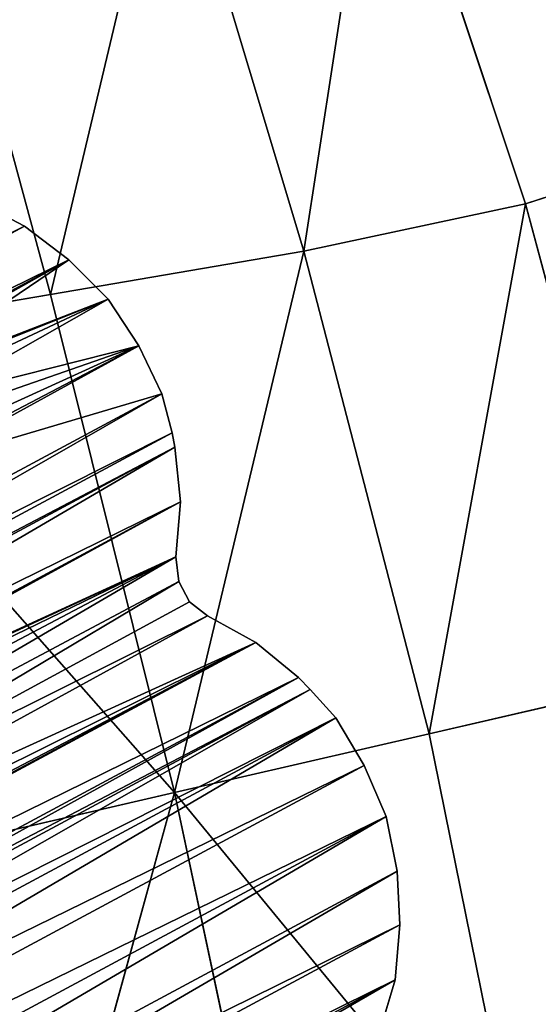
# Model space of a CAD drawing. Extents: x 0 to 1897, y 0 to 2730.
# Drawn here: x 1043 to 1090, y 1516 to 1606 of the extents above; entities that cross this region are included whole.
import ezdxf

# ---------------------------------------------------------------- set-up
doc = ezdxf.new("R2010")
doc.units = 0
doc.header["$LTSCALE"] = 25.4
doc.layers.get('0').update_dxf_attribs({"color": 13, "linetype": 'CONTINUOUS'})
doc.layers.add('VRSTVA_1', color=7, linetype='CONTINUOUS')

# ---------------------------------------------------------------- blocks, each defined once
blk = doc.blocks.new('SKUPINA_106')
at = {"layer": 'VRSTVA_1', "color": 7}
for p, q in [((46.001, 133.958), (51.113, 134.384)), ((46.001, 133.958), (51.113, 134.384)), ((46.001, 133.958, 23), (51.113, 134.384, 23)), ((46.001, 133.958, 23), (51.113, 134.384, 23)), ((51.113, 134.384), (56.011, 134.171)), ((51.113, 134.384), (56.011, 134.171)), ((51.113, 134.384, 23), (56.011, 134.171, 23)), ((51.113, 134.384, 23), (56.011, 134.171, 23)), ((89.873, 134.171), (94.985, 134.384)), ((89.873, 134.171), (94.985, 134.384)), ((89.873, 134.171, 23), (94.985, 134.384, 23)), ((89.873, 134.171, 23), (94.985, 134.384, 23)), ((94.985, 134.384), (100.096, 133.958)), ((94.985, 134.384), (100.096, 133.958)), ((94.985, 134.384, 23), (100.096, 133.958, 23)), ((94.985, 134.384, 23), (100.096, 133.958, 23)), ((41.103, 132.467), (46.001, 133.958)), ((41.103, 132.467), (46.001, 133.958)), ((41.103, 132.467, 23), (46.001, 133.958, 23)), ((41.103, 132.467, 23), (46.001, 133.958, 23)), ((56.011, 134.171), (59.632, 133.319)), ((56.011, 134.171), (59.632, 133.319)), ((56.011, 134.171, 23), (59.632, 133.319, 23)), ((56.011, 134.171, 23), (59.632, 133.319, 23)), ((59.632, 133.319), (60.909, 132.893)), ((59.632, 133.319), (60.909, 132.893)), ((59.632, 133.319, 23), (60.909, 132.893, 23)), ((59.632, 133.319, 23), (60.909, 132.893, 23)), ((84.975, 132.893), (86.466, 133.319)), ((84.975, 132.893), (86.466, 133.319)), ((84.975, 132.893, 23), (86.466, 133.319, 23)), ((84.975, 132.893, 23), (86.466, 133.319, 23)), ((86.466, 133.319), (89.873, 134.171)), ((86.466, 133.319), (89.873, 134.171)), ((86.466, 133.319, 23), (89.873, 134.171, 23)), ((86.466, 133.319, 23), (89.873, 134.171, 23)), ((100.096, 133.958), (104.994, 132.467)), ((100.096, 133.958), (104.994, 132.467)), ((100.096, 133.958, 23), (104.994, 132.467, 23)), ((100.096, 133.958, 23), (104.994, 132.467, 23)), ((36.418, 130.338), (41.103, 132.467)), ((36.418, 130.338), (41.103, 132.467)), ((36.418, 130.338, 23), (41.103, 132.467, 23)), ((36.418, 130.338, 23), (41.103, 132.467, 23)), ((60.909, 132.893), (65.595, 130.976)), ((60.909, 132.893), (65.595, 130.976)), ((60.909, 132.893, 23), (65.595, 130.976, 23)), ((60.909, 132.893, 23), (65.595, 130.976, 23)), ((80.29, 130.976), (84.975, 132.893)), ((80.29, 130.976), (84.975, 132.893)), ((80.29, 130.976, 23), (84.975, 132.893, 23)), ((80.29, 130.976, 23), (84.975, 132.893, 23)), ((104.994, 132.467), (109.466, 130.338)), ((104.994, 132.467), (109.466, 130.338)), ((104.994, 132.467, 23), (109.466, 130.338, 23)), ((104.994, 132.467, 23), (109.466, 130.338, 23)), ((65.595, 130.976), (69.854, 128.208)), ((65.595, 130.976), (69.854, 128.208)), ((65.595, 130.976, 23), (69.854, 128.208, 23)), ((65.595, 130.976, 23), (69.854, 128.208, 23)), ((76.03, 128.208), (80.29, 130.976)), ((76.03, 128.208), (80.29, 130.976)), ((76.03, 128.208, 23), (80.29, 130.976, 23)), ((76.03, 128.208, 23), (80.29, 130.976, 23)), ((32.371, 127.569), (36.418, 130.338)), ((32.371, 127.569), (36.418, 130.338)), ((32.371, 127.569, 23), (36.418, 130.338, 23)), ((32.371, 127.569, 23), (36.418, 130.338, 23)), ((109.466, 130.338), (113.726, 127.569)), ((109.466, 130.338), (113.726, 127.569)), ((109.466, 130.338, 23), (113.726, 127.569, 23)), ((109.466, 130.338, 23), (113.726, 127.569, 23)), ((71.984, 127.356), (69.854, 128.208)), ((71.984, 127.356), (69.854, 128.208)), ((71.984, 127.356, 23), (69.854, 128.208, 23)), ((71.984, 127.356, 23), (69.854, 128.208, 23)), ((76.03, 128.208), (74.114, 127.356)), ((76.03, 128.208), (74.114, 127.356)), ((76.03, 128.208, 23), (74.114, 127.356, 23)), ((76.03, 128.208, 23), (74.114, 127.356, 23)), ((74.114, 127.356), (71.984, 127.356)), ((74.114, 127.356), (71.984, 127.356)), ((74.114, 127.356, 23), (71.984, 127.356, 23)), ((74.114, 127.356, 23), (71.984, 127.356, 23)), ((113.726, 127.569), (117.346, 123.948)), ((113.726, 127.569), (117.346, 123.948)), ((113.726, 127.569, 23), (117.346, 123.948, 23)), ((113.726, 127.569, 23), (117.346, 123.948, 23))]:
    blk.add_line(p, q, dxfattribs=at)
at = {"layer": 'VRSTVA_1', "color": 9}
for p, q in [((51.113, 134.384), (51.113, 134.384, 23)), ((51.113, 134.384), (51.113, 134.384, 23)), ((94.985, 134.384), (94.985, 134.384, 23)), ((94.985, 134.384), (94.985, 134.384, 23)), ((46.001, 133.958), (46.001, 133.958, 23)), ((46.001, 133.958), (46.001, 133.958, 23)), ((56.011, 134.171), (56.011, 134.171, 23)), ((56.011, 134.171), (56.011, 134.171, 23)), ((59.632, 133.319), (59.632, 133.319, 23)), ((59.632, 133.319), (59.632, 133.319, 23)), ((86.466, 133.319), (86.466, 133.319, 23)), ((86.466, 133.319), (86.466, 133.319, 23)), ((89.873, 134.171), (89.873, 134.171, 23)), ((89.873, 134.171), (89.873, 134.171, 23)), ((100.096, 133.958), (100.096, 133.958, 23)), ((100.096, 133.958), (100.096, 133.958, 23)), ((41.103, 132.467), (41.103, 132.467, 23)), ((41.103, 132.467), (41.103, 132.467, 23)), ((60.909, 132.893), (60.909, 132.893, 23)), ((60.909, 132.893), (60.909, 132.893, 23)), ((84.975, 132.893), (84.975, 132.893, 23)), ((84.975, 132.893), (84.975, 132.893, 23)), ((104.994, 132.467), (104.994, 132.467, 23)), ((104.994, 132.467), (104.994, 132.467, 23)), ((65.595, 130.976), (65.595, 130.976, 23)), ((65.595, 130.976), (65.595, 130.976, 23)), ((80.29, 130.976), (80.29, 130.976, 23)), ((80.29, 130.976), (80.29, 130.976, 23)), ((36.418, 130.338), (36.418, 130.338, 23)), ((36.418, 130.338), (36.418, 130.338, 23)), ((109.466, 130.338), (109.466, 130.338, 23)), ((109.466, 130.338), (109.466, 130.338, 23)), ((69.854, 128.208), (69.854, 128.208, 23)), ((69.854, 128.208), (69.854, 128.208, 23)), ((76.03, 128.208), (76.03, 128.208, 23)), ((76.03, 128.208), (76.03, 128.208, 23)), ((71.984, 127.356), (71.984, 127.356, 23)), ((71.984, 127.356), (71.984, 127.356, 23)), ((74.114, 127.356), (74.114, 127.356, 23)), ((74.114, 127.356), (74.114, 127.356, 23)), ((113.726, 127.569), (113.726, 127.569, 23)), ((113.726, 127.569), (113.726, 127.569, 23))]:
    blk.add_line(p, q, dxfattribs=at)
at = {"color": 9}
mesh = blk.add_polyface(dxfattribs=at)
corners = [(43.659, 109.892), (43.233, 22.788), (43.233, 111.596), (43.659, 24.492), (44.937, 25.982), (44.937, 108.402), (46.427, 107.763), (46.427, 26.621), (48.131, 26.621), (48.131, 107.763), (49.835, 25.982), (49.835, 108.402), (50.9, 24.492), (50.9, 109.892), (51.326, 111.596), (51.326, 22.788), (22.149, 110.531), (21.723, 100.309), (21.51, 105.42), (21.723, 34.075), (22.149, 23.853), (23.427, 19.167), (23.427, 115.217), (25.769, 119.902), (25.769, 14.482), (28.751, 10.436), (28.751, 123.948), (32.371, 127.569), (32.371, 6.815), (36.418, 130.338), (36.418, 4.046), (41.103, 132.467), (41.103, 1.917), (46.001, 133.958), (43.659, 113.3), (44.937, 114.791), (46.427, 115.643), (51.113, 134.384), (48.131, 115.643), (49.835, 114.791), (50.9, 113.3), (56.011, 134.171), (69.854, 128.208), (66.021, 67.298), (65.595, 130.976), (66.447, 69.641), (67.511, 71.771), (69.428, 73.262), (71.771, 74.114), (71.984, 127.356), (74.326, 74.114), (74.114, 127.356), (76.03, 128.208), (76.456, 73.262), (80.29, 130.976), (78.373, 71.771), (79.651, 69.641), (80.077, 67.298), (21.51, 28.964), (0.426, 72.197), (0.426, 62.187), (0, 67.298), (1.704, 77.095), (1.704, 57.289), (3.195, 80.503), (3.195, 53.881), (3.833, 52.604), (3.833, 81.78), (6.602, 86.04), (6.602, 48.344), (10.01, 44.724), (10.01, 89.66), (14.056, 41.742), (14.056, 92.642), (18.528, 39.399), (18.528, 94.985), (20.445, 96.262), (20.445, 38.122), (21.51, 98.179), (21.51, 36.205), (124.587, 105.42), (124.374, 100.309), (123.948, 110.531), (46.001, 0.426), (43.659, 21.084), (44.937, 19.593), (46.427, 18.741), (51.113, 0), (48.131, 18.741), (49.835, 19.593), (50.9, 21.084), (56.011, 0.213), (59.632, 133.319), (59.632, 1.065), (60.909, 132.893), (60.909, 1.491), (65.595, 3.408), (69.854, 6.176), (66.447, 64.743), (67.511, 62.613), (69.428, 61.122), (71.771, 60.27), (71.984, 7.028), (74.326, 60.27), (74.114, 7.028), (76.03, 6.176), (76.456, 61.122), (80.29, 3.408), (78.373, 62.613), (79.651, 64.743), (84.975, 132.893), (84.975, 1.491), (86.466, 133.319), (86.466, 1.065), (89.873, 0.213), (89.873, 134.171), (94.985, 134.384), (94.985, 0), (100.096, 133.958), (100.096, 0.426), (104.994, 1.917), (104.994, 132.467), (109.466, 4.046), (109.466, 130.338), (113.726, 127.569), (113.726, 6.815), (117.346, 10.436), (117.346, 123.948), (120.328, 119.902), (120.328, 67.298), (120.754, 69.002), (122.458, 115.217), (121.819, 70.28), (123.523, 71.132), (125.226, 71.132), (124.587, 98.179), (125.652, 96.262), (126.93, 70.28), (127.356, 94.985), (127.995, 69.002), (131.828, 92.642), (128.421, 67.298), (131.828, 41.742), (135.875, 44.724), (135.875, 89.66), (139.282, 48.344), (139.282, 86.04), (142.264, 52.604), (142.264, 81.78), (142.903, 53.881), (142.903, 80.503), (144.181, 57.289), (144.181, 77.095), (145.458, 72.197), (145.458, 62.187), (145.884, 67.298), (120.328, 14.482), (120.754, 65.382), (122.458, 19.167), (121.819, 64.104), (123.523, 63.252), (123.948, 23.853), (125.226, 63.252), (124.374, 34.075), (124.587, 36.205), (125.652, 38.122), (126.93, 64.104), (127.356, 39.399), (127.995, 65.382), (124.587, 28.964)]
mesh.append_faces([[corners[k] for k in face] for face in [(16, 17, 18), (59, 60, 61), (154, 153, 155)]], dxfattribs={"vtx0": -1, "color": 9})
mesh.append_faces([[corners[k] for k in face] for face in [(0, 1, 2), (1, 0, 3), (3, 0, 4), (4, 6, 7), (7, 6, 8), (8, 9, 10), (10, 11, 12), (12, 14, 15), (20, 16, 21), (21, 23, 24), (24, 23, 25), (25, 27, 28), (28, 29, 30), (30, 31, 32), (2, 33, 34), (34, 33, 35), (35, 33, 36), (36, 37, 38), (38, 37, 39), (39, 37, 40), (40, 37, 14), (42, 43, 44), (43, 42, 45), (45, 42, 46), (46, 42, 47), (47, 42, 48), (48, 49, 50), (50, 52, 53), (53, 54, 55), (55, 54, 56), (56, 54, 57), (60, 62, 63), (63, 64, 65), (65, 64, 66), (66, 68, 69), (69, 68, 70), (70, 71, 72), (72, 73, 74), (74, 76, 77), (77, 78, 79), (79, 17, 19), (32, 1, 83), (83, 86, 87), (87, 15, 91), (91, 92, 93), (93, 94, 95), (95, 44, 96), (96, 43, 97), (97, 101, 102), (102, 103, 104), (104, 103, 105), (105, 106, 107), (107, 110, 111), (111, 112, 113), (113, 112, 114), (114, 116, 117), (117, 118, 119), (119, 118, 120), (120, 121, 122), (122, 124, 125), (125, 124, 126), (129, 128, 130), (130, 131, 132), (132, 131, 133), (133, 82, 134), (134, 136, 137), (137, 138, 139), (139, 140, 141), (142, 140, 143), (143, 144, 145), (145, 146, 147), (147, 148, 149), (149, 150, 151), (151, 153, 154), (156, 157, 158), (158, 160, 161), (163, 162, 164), (164, 162, 165), (165, 166, 167), (167, 168, 142)]], dxfattribs={"vtx0": -1, "vtx1": -1, "color": 9})
mesh.append_faces([[corners[k] for k in face] for face in [(17, 16, 19), (19, 16, 20), (32, 31, 2), (1, 32, 2), (91, 15, 14), (91, 14, 41), (96, 44, 43), (107, 57, 54), (126, 128, 129), (134, 82, 81), (141, 140, 142), (161, 162, 163)]], dxfattribs={"vtx0": -1, "vtx1": -1, "vtx2": -1, "color": 9})
mesh.append_faces([[corners[k] for k in face] for face in [(4, 0, 5), (4, 5, 6), (8, 6, 9), (10, 9, 11), (12, 11, 13), (12, 13, 14), (21, 16, 22), (21, 22, 23), (25, 23, 26), (25, 26, 27), (28, 27, 29), (30, 29, 31), (2, 31, 33), (36, 33, 37), (14, 37, 41), (48, 42, 49), (50, 49, 51), (50, 51, 52), (53, 52, 54), (60, 59, 62), (63, 62, 64), (66, 64, 67), (66, 67, 68), (70, 68, 71), (72, 71, 73), (74, 73, 75), (74, 75, 76), (77, 76, 78), (79, 78, 17), (83, 1, 84), (83, 84, 85), (83, 85, 86), (87, 86, 88), (87, 88, 89), (87, 89, 90), (87, 90, 15), (91, 41, 92), (93, 92, 94), (95, 94, 44), (97, 43, 98), (97, 98, 99), (97, 99, 100), (97, 100, 101), (102, 101, 103), (105, 103, 106), (107, 106, 108), (107, 108, 109), (107, 109, 57), (107, 54, 110), (111, 110, 112), (114, 112, 115), (114, 115, 116), (117, 116, 118), (120, 118, 121), (122, 121, 123), (122, 123, 124), (126, 124, 127), (126, 127, 128), (130, 128, 131), (133, 131, 82), (134, 81, 135), (134, 135, 136), (137, 136, 138), (139, 138, 140), (143, 140, 144), (145, 144, 146), (147, 146, 148), (149, 148, 150), (151, 150, 152), (151, 152, 153), (129, 156, 126), (156, 129, 157), (158, 157, 159), (158, 159, 160), (161, 160, 162), (165, 162, 166), (167, 166, 168), (142, 168, 141)]], dxfattribs={"vtx0": -1, "vtx2": -1, "color": 9})
mesh.append_faces([[corners[k] for k in face] for face in [(80, 81, 82), (169, 161, 163)]], dxfattribs={"vtx1": -1, "color": 9})
mesh.append_faces([[corners[k] for k in face] for face in [(20, 58, 19)]], dxfattribs={"vtx2": -1, "color": 9})
mesh = blk.add_polyface(dxfattribs=at)
corners = [(21.723, 100.309, 23), (22.149, 110.531, 23), (21.51, 105.42, 23), (22.149, 23.853, 23), (23.427, 19.167, 23), (23.427, 115.217, 23), (25.769, 119.902, 23), (25.769, 14.482, 23), (28.751, 10.436, 23), (28.751, 123.948, 23), (32.371, 127.569, 23), (32.371, 6.815, 23), (36.418, 130.338, 23), (36.418, 4.046, 23), (41.103, 132.467, 23), (41.103, 1.917, 23), (43.233, 22.788, 23), (46.001, 0.426, 23), (43.659, 21.084, 23), (44.937, 19.593, 23), (46.427, 18.741, 23), (51.113, 0, 23), (48.131, 18.741, 23), (49.835, 19.593, 23), (50.9, 21.084, 23), (51.326, 22.788, 23), (56.011, 0.213, 23), (51.326, 111.596, 23), (43.233, 111.596, 23), (46.001, 133.958, 23), (43.659, 113.3, 23), (44.937, 114.791, 23), (46.427, 115.643, 23), (51.113, 134.384, 23), (48.131, 115.643, 23), (49.835, 114.791, 23), (50.9, 113.3, 23), (56.011, 134.171, 23), (59.632, 1.065, 23), (59.632, 133.319, 23), (60.909, 132.893, 23), (60.909, 1.491, 23), (65.595, 3.408, 23), (65.595, 130.976, 23), (66.021, 67.298, 23), (69.854, 128.208, 23), (66.447, 69.641, 23), (67.511, 71.771, 23), (69.428, 73.262, 23), (71.771, 74.114, 23), (71.984, 127.356, 23), (74.326, 74.114, 23), (74.114, 127.356, 23), (76.03, 128.208, 23), (76.456, 73.262, 23), (80.29, 130.976, 23), (78.373, 71.771, 23), (79.651, 69.641, 23), (80.077, 67.298, 23), (43.659, 24.492, 23), (43.659, 109.892, 23), (44.937, 108.402, 23), (44.937, 25.982, 23), (46.427, 107.763, 23), (46.427, 26.621, 23), (48.131, 26.621, 23), (48.131, 107.763, 23), (49.835, 25.982, 23), (49.835, 108.402, 23), (50.9, 24.492, 23), (50.9, 109.892, 23), (21.723, 34.075, 23), (21.51, 28.964, 23), (0.426, 62.187, 23), (0.426, 72.197, 23), (0, 67.298, 23), (1.704, 77.095, 23), (1.704, 57.289, 23), (3.195, 80.503, 23), (3.195, 53.881, 23), (3.833, 81.78, 23), (3.833, 52.604, 23), (6.602, 86.04, 23), (6.602, 48.344, 23), (10.01, 44.724, 23), (10.01, 89.66, 23), (14.056, 41.742, 23), (14.056, 92.642, 23), (18.528, 39.399, 23), (18.528, 94.985, 23), (20.445, 38.122, 23), (20.445, 96.262, 23), (21.51, 98.179, 23), (21.51, 36.205, 23), (124.587, 28.964, 23), (124.374, 34.075, 23), (123.948, 23.853, 23), (120.328, 14.482, 23), (120.328, 67.298, 23), (117.346, 10.436, 23), (120.754, 65.382, 23), (122.458, 19.167, 23), (121.819, 64.104, 23), (123.523, 63.252, 23), (125.226, 63.252, 23), (124.587, 36.205, 23), (125.652, 38.122, 23), (126.93, 64.104, 23), (127.356, 39.399, 23), (127.995, 65.382, 23), (131.828, 41.742, 23), (128.421, 67.298, 23), (69.854, 6.176, 23), (66.447, 64.743, 23), (67.511, 62.613, 23), (69.428, 61.122, 23), (71.771, 60.27, 23), (71.984, 7.028, 23), (74.326, 60.27, 23), (74.114, 7.028, 23), (76.03, 6.176, 23), (76.456, 61.122, 23), (80.29, 3.408, 23), (78.373, 62.613, 23), (79.651, 64.743, 23), (84.975, 132.893, 23), (84.975, 1.491, 23), (86.466, 1.065, 23), (86.466, 133.319, 23), (89.873, 134.171, 23), (89.873, 0.213, 23), (94.985, 0, 23), (94.985, 134.384, 23), (100.096, 133.958, 23), (100.096, 0.426, 23), (104.994, 1.917, 23), (104.994, 132.467, 23), (109.466, 130.338, 23), (109.466, 4.046, 23), (113.726, 127.569, 23), (113.726, 6.815, 23), (117.346, 123.948, 23), (120.328, 119.902, 23), (120.754, 69.002, 23), (122.458, 115.217, 23), (121.819, 70.28, 23), (123.523, 71.132, 23), (123.948, 110.531, 23), (125.226, 71.132, 23), (124.374, 100.309, 23), (124.587, 98.179, 23), (125.652, 96.262, 23), (126.93, 70.28, 23), (127.356, 94.985, 23), (127.995, 69.002, 23), (131.828, 92.642, 23), (135.875, 44.724, 23), (135.875, 89.66, 23), (139.282, 48.344, 23), (139.282, 86.04, 23), (142.264, 52.604, 23), (142.264, 81.78, 23), (142.903, 53.881, 23), (142.903, 80.503, 23), (144.181, 77.095, 23), (144.181, 57.289, 23), (145.458, 72.197, 23), (145.458, 62.187, 23), (145.884, 67.298, 23), (124.587, 105.42, 23)]
mesh.append_faces([[corners[k] for k in face] for face in [(0, 1, 2), (3, 71, 72), (73, 74, 75), (166, 167, 168)]], dxfattribs={"vtx0": -1, "color": 9})
mesh.append_faces([[corners[k] for k in face] for face in [(1, 4, 5), (5, 4, 6), (6, 8, 9), (9, 8, 10), (10, 11, 12), (12, 13, 14), (16, 17, 18), (18, 17, 19), (19, 17, 20), (20, 21, 22), (22, 21, 23), (23, 21, 24), (24, 21, 25), (14, 28, 29), (29, 32, 33), (33, 27, 37), (37, 38, 39), (39, 38, 40), (40, 42, 43), (43, 44, 45), (45, 49, 50), (50, 51, 52), (52, 51, 53), (53, 54, 55), (59, 28, 16), (28, 59, 60), (60, 59, 61), (61, 62, 63), (63, 65, 66), (66, 67, 68), (68, 69, 70), (70, 69, 27), (74, 73, 76), (76, 77, 78), (78, 79, 80), (80, 81, 82), (82, 84, 85), (85, 86, 87), (87, 88, 89), (89, 90, 91), (91, 90, 92), (92, 71, 0), (97, 98, 99), (98, 97, 100), (100, 101, 102), (102, 101, 103), (103, 96, 104), (104, 106, 107), (107, 108, 109), (109, 110, 111), (112, 44, 42), (44, 112, 113), (113, 112, 114), (114, 112, 115), (115, 112, 116), (116, 117, 118), (118, 120, 121), (121, 122, 123), (123, 122, 124), (124, 122, 58), (55, 122, 125), (125, 127, 128), (128, 127, 129), (129, 131, 132), (132, 131, 133), (133, 135, 136), (136, 135, 137), (137, 138, 139), (139, 99, 141), (141, 99, 142), (142, 143, 144), (144, 146, 147), (149, 148, 150), (150, 148, 151), (151, 152, 153), (153, 154, 155), (155, 156, 157), (157, 158, 159), (159, 160, 161), (161, 162, 163), (163, 162, 164), (164, 165, 166)]], dxfattribs={"vtx0": -1, "vtx1": -1, "color": 9})
mesh.append_faces([[corners[k] for k in face] for face in [(1, 0, 3), (14, 15, 16), (25, 26, 27), (28, 14, 16), (37, 27, 26), (43, 42, 44), (71, 3, 0), (104, 96, 95), (58, 122, 55), (142, 99, 98), (147, 148, 149), (155, 111, 110)]], dxfattribs={"vtx0": -1, "vtx1": -1, "vtx2": -1, "color": 9})
mesh.append_faces([[corners[k] for k in face] for face in [(1, 3, 4), (6, 4, 7), (6, 7, 8), (10, 8, 11), (12, 11, 13), (14, 13, 15), (16, 15, 17), (20, 17, 21), (25, 21, 26), (29, 28, 30), (29, 30, 31), (29, 31, 32), (33, 32, 34), (33, 34, 35), (33, 35, 36), (33, 36, 27), (37, 26, 38), (40, 38, 41), (40, 41, 42), (45, 44, 46), (45, 46, 47), (45, 47, 48), (45, 48, 49), (50, 49, 51), (53, 51, 54), (55, 54, 56), (55, 56, 57), (55, 57, 58), (61, 59, 62), (63, 62, 64), (63, 64, 65), (66, 65, 67), (68, 67, 69), (27, 69, 25), (76, 73, 77), (78, 77, 79), (80, 79, 81), (82, 81, 83), (82, 83, 84), (85, 84, 86), (87, 86, 88), (89, 88, 90), (92, 90, 93), (92, 93, 71), (100, 97, 101), (103, 101, 96), (104, 95, 105), (104, 105, 106), (107, 106, 108), (109, 108, 110), (116, 112, 117), (118, 117, 119), (118, 119, 120), (121, 120, 122), (125, 122, 126), (125, 126, 127), (129, 127, 130), (129, 130, 131), (133, 131, 134), (133, 134, 135), (137, 135, 138), (139, 138, 140), (139, 140, 99), (142, 98, 143), (144, 143, 145), (144, 145, 146), (147, 146, 148), (151, 148, 152), (153, 152, 154), (155, 154, 111), (155, 110, 156), (157, 156, 158), (159, 158, 160), (161, 160, 162), (164, 162, 165), (166, 165, 167)]], dxfattribs={"vtx0": -1, "vtx2": -1, "color": 9})
mesh.append_faces([[corners[k] for k in face] for face in [(94, 95, 96), (169, 147, 149)]], dxfattribs={"vtx1": -1, "color": 9})
mesh = blk.add_polyface(dxfattribs=at)
corners = [(46.001, 133.958), (51.113, 134.384, 23), (51.113, 134.384), (46.001, 133.958, 23)]
mesh.append_faces([[corners[k] for k in face] for face in [(0, 1, 2), (1, 0, 3)]], dxfattribs={"vtx0": -1, "color": 9})
mesh = blk.add_polyface(dxfattribs=at)
corners = [(51.113, 134.384, 23), (56.011, 134.171), (51.113, 134.384), (56.011, 134.171, 23)]
mesh.append_faces([[corners[k] for k in face] for face in [(0, 1, 2), (1, 0, 3)]], dxfattribs={"vtx0": -1, "color": 9})
mesh = blk.add_polyface(dxfattribs=at)
corners = [(89.873, 134.171), (94.985, 134.384, 23), (94.985, 134.384), (89.873, 134.171, 23)]
mesh.append_faces([[corners[k] for k in face] for face in [(0, 1, 2), (1, 0, 3)]], dxfattribs={"vtx0": -1, "color": 9})
mesh = blk.add_polyface(dxfattribs=at)
corners = [(94.985, 134.384, 23), (100.096, 133.958), (94.985, 134.384), (100.096, 133.958, 23)]
mesh.append_faces([[corners[k] for k in face] for face in [(0, 1, 2), (1, 0, 3)]], dxfattribs={"vtx0": -1, "color": 9})
mesh = blk.add_polyface(dxfattribs=at)
corners = [(41.103, 132.467, 23), (46.001, 133.958), (41.103, 132.467), (46.001, 133.958, 23)]
mesh.append_faces([[corners[k] for k in face] for face in [(0, 1, 2), (1, 0, 3)]], dxfattribs={"vtx0": -1, "color": 9})
mesh = blk.add_polyface(dxfattribs=at)
corners = [(56.011, 134.171, 23), (59.632, 133.319), (56.011, 134.171), (59.632, 133.319, 23)]
mesh.append_faces([[corners[k] for k in face] for face in [(0, 1, 2), (1, 0, 3)]], dxfattribs={"vtx0": -1, "color": 9})
mesh = blk.add_polyface(dxfattribs=at)
corners = [(59.632, 133.319), (60.909, 132.893, 23), (60.909, 132.893), (59.632, 133.319, 23)]
mesh.append_faces([[corners[k] for k in face] for face in [(0, 1, 2), (1, 0, 3)]], dxfattribs={"vtx0": -1, "color": 9})
mesh = blk.add_polyface(dxfattribs=at)
corners = [(84.975, 132.893, 23), (86.466, 133.319), (84.975, 132.893), (86.466, 133.319, 23)]
mesh.append_faces([[corners[k] for k in face] for face in [(0, 1, 2), (1, 0, 3)]], dxfattribs={"vtx0": -1, "color": 9})
mesh = blk.add_polyface(dxfattribs=at)
corners = [(86.466, 133.319, 23), (89.873, 134.171), (86.466, 133.319), (89.873, 134.171, 23)]
mesh.append_faces([[corners[k] for k in face] for face in [(0, 1, 2), (1, 0, 3)]], dxfattribs={"vtx0": -1, "color": 9})
mesh = blk.add_polyface(dxfattribs=at)
corners = [(100.096, 133.958), (104.994, 132.467, 23), (104.994, 132.467), (100.096, 133.958, 23)]
mesh.append_faces([[corners[k] for k in face] for face in [(0, 1, 2), (1, 0, 3)]], dxfattribs={"vtx0": -1, "color": 9})
mesh = blk.add_polyface(dxfattribs=at)
corners = [(36.418, 130.338, 23), (41.103, 132.467), (36.418, 130.338), (41.103, 132.467, 23)]
mesh.append_faces([[corners[k] for k in face] for face in [(0, 1, 2), (1, 0, 3)]], dxfattribs={"vtx0": -1, "color": 9})
mesh = blk.add_polyface(dxfattribs=at)
corners = [(60.909, 132.893, 23), (65.595, 130.976), (60.909, 132.893), (65.595, 130.976, 23)]
mesh.append_faces([[corners[k] for k in face] for face in [(0, 1, 2), (1, 0, 3)]], dxfattribs={"vtx0": -1, "color": 9})
mesh = blk.add_polyface(dxfattribs=at)
corners = [(80.29, 130.976), (84.975, 132.893, 23), (84.975, 132.893), (80.29, 130.976, 23)]
mesh.append_faces([[corners[k] for k in face] for face in [(0, 1, 2), (1, 0, 3)]], dxfattribs={"vtx0": -1, "color": 9})
mesh = blk.add_polyface(dxfattribs=at)
corners = [(104.994, 132.467), (109.466, 130.338, 23), (109.466, 130.338), (104.994, 132.467, 23)]
mesh.append_faces([[corners[k] for k in face] for face in [(0, 1, 2), (1, 0, 3)]], dxfattribs={"vtx0": -1, "color": 9})
mesh = blk.add_polyface(dxfattribs=at)
corners = [(65.595, 130.976), (69.854, 128.208, 23), (69.854, 128.208), (65.595, 130.976, 23)]
mesh.append_faces([[corners[k] for k in face] for face in [(0, 1, 2), (1, 0, 3)]], dxfattribs={"vtx0": -1, "color": 9})
mesh = blk.add_polyface(dxfattribs=at)
corners = [(76.03, 128.208, 23), (80.29, 130.976), (76.03, 128.208), (80.29, 130.976, 23)]
mesh.append_faces([[corners[k] for k in face] for face in [(0, 1, 2), (1, 0, 3)]], dxfattribs={"vtx0": -1, "color": 9})
mesh = blk.add_polyface(dxfattribs=at)
corners = [(32.371, 127.569), (36.418, 130.338, 23), (36.418, 130.338), (32.371, 127.569, 23)]
mesh.append_faces([[corners[k] for k in face] for face in [(0, 1, 2), (1, 0, 3)]], dxfattribs={"vtx0": -1, "color": 9})
mesh = blk.add_polyface(dxfattribs=at)
corners = [(109.466, 130.338), (113.726, 127.569, 23), (113.726, 127.569), (109.466, 130.338, 23)]
mesh.append_faces([[corners[k] for k in face] for face in [(0, 1, 2), (1, 0, 3)]], dxfattribs={"vtx0": -1, "color": 9})
mesh = blk.add_polyface(dxfattribs=at)
corners = [(69.854, 128.208, 23), (71.984, 127.356), (69.854, 128.208), (71.984, 127.356, 23)]
mesh.append_faces([[corners[k] for k in face] for face in [(0, 1, 2), (1, 0, 3)]], dxfattribs={"vtx0": -1, "color": 9})
mesh = blk.add_polyface(dxfattribs=at)
corners = [(74.114, 127.356), (76.03, 128.208, 23), (76.03, 128.208), (74.114, 127.356, 23)]
mesh.append_faces([[corners[k] for k in face] for face in [(0, 1, 2), (1, 0, 3)]], dxfattribs={"vtx0": -1, "color": 9})
mesh = blk.add_polyface(dxfattribs=at)
corners = [(71.984, 127.356), (74.114, 127.356, 23), (74.114, 127.356), (71.984, 127.356, 23)]
mesh.append_faces([[corners[k] for k in face] for face in [(0, 1, 2), (1, 0, 3)]], dxfattribs={"vtx0": -1, "color": 9})
mesh = blk.add_polyface(dxfattribs=at)
corners = [(117.346, 123.948), (113.726, 127.569, 23), (117.346, 123.948, 23), (113.726, 127.569)]
mesh.append_faces([[corners[k] for k in face] for face in [(0, 1, 2), (1, 0, 3)]], dxfattribs={"vtx0": -1, "color": 9})

msp = doc.modelspace()

# ---------------------------------------------------------------- linework, layer by layer
at = {"color": 43}
for p, q in [((1075.7, 1629.96, 373.761), (1089.213, 1589.459, 376.103)), ((1075.7, 1629.96, 373.761), (1089.213, 1589.459, 376.103)), ((1056.287, 1626.716, 381.599), (1068.801, 1585.112, 384.542)), ((1056.287, 1626.716, 381.599), (1068.801, 1585.112, 384.542)), ((1033.567, 1624.909, 387.181), (1045.445, 1581.107, 390.588)), ((1033.567, 1624.909, 387.181), (1045.445, 1581.107, 390.588)), ((1089.213, 1589.459, 376.103), (1105.582, 1594.767, 365.285)), ((1089.213, 1589.459, 376.103), (1105.582, 1594.767, 365.285)), ((1089.213, 1589.459, 376.103), (1068.801, 1585.112, 384.542)), ((1089.213, 1589.459, 376.103), (1068.801, 1585.112, 384.542)), ((1089.213, 1589.459, 376.103), (1100.994, 1545.436, 377.021)), ((1089.213, 1589.459, 376.103), (1100.994, 1545.436, 377.021)), ((1068.801, 1585.112, 384.542), (1045.445, 1581.107, 390.588)), ((1068.801, 1585.112, 384.542), (1045.445, 1581.107, 390.588)), ((1056.89, 1535.254, 391.748), (1068.801, 1585.112, 384.542)), ((1056.89, 1535.254, 391.748), (1068.801, 1585.112, 384.542)), ((1080.32, 1540.663, 385.603), (1068.801, 1585.112, 384.542)), ((1080.32, 1540.663, 385.603), (1068.801, 1585.112, 384.542)), ((1045.445, 1581.107, 390.588), (1020.244, 1576.821, 394.227)), ((1045.445, 1581.107, 390.588), (1020.244, 1576.821, 394.227)), ((1045.445, 1581.107, 390.588), (1056.89, 1535.254, 391.748)), ((1045.445, 1581.107, 390.588), (1056.89, 1535.254, 391.748)), ((1056.89, 1535.254, 391.748), (1020.244, 1576.821, 394.227)), ((1056.89, 1535.254, 391.748), (1020.244, 1576.821, 394.227)), ((1080.32, 1540.663, 385.603), (1100.994, 1545.436, 377.021)), ((1080.32, 1540.663, 385.603), (1100.994, 1545.436, 377.021)), ((1056.89, 1535.254, 391.748), (1080.32, 1540.663, 385.603)), ((1056.89, 1535.254, 391.748), (1080.32, 1540.663, 385.603)), ((1080.32, 1540.663, 385.603), (1089.452, 1495.663, 384.542)), ((1080.32, 1540.663, 385.603), (1089.452, 1495.663, 384.542)), ((1031.623, 1529.421, 395.444), (1056.89, 1535.254, 391.748)), ((1031.623, 1529.421, 395.444), (1056.89, 1535.254, 391.748)), ((1056.89, 1535.254, 391.748), (1042.175, 1481.829, 394.227)), ((1056.89, 1535.254, 391.748), (1042.175, 1481.829, 394.227)), ((1056.89, 1535.254, 391.748), (1066.704, 1489.025, 390.588)), ((1056.89, 1535.254, 391.748), (1089.452, 1495.663, 384.542)), ((1056.89, 1535.254, 391.748), (1089.452, 1495.663, 384.542)), ((1056.89, 1535.254, 391.748), (1066.704, 1489.025, 390.588))]:
    msp.add_line(p, q, dxfattribs=at)

# ---------------------------------------------------------------- block references
at = {"color": 33, "extrusion": (-7.05392e-09, 1.31258e-08, 1), "rotation": 298.2433559355649}
msp.add_blockref('SKUPINA_106', (911.003, 1557.822, 382.444), dxfattribs=at)

# ---------------------------------------------------------------- meshes
at = {"color": 27}
mesh = msp.add_polyface(dxfattribs=at)
corners = [(1105.582, 1594.767, 365.285), (1090.466, 1636.715, 363.586), (1075.7, 1629.96, 373.761)]
mesh.append_faces([[corners[k] for k in face] for face in [(0, 1, 2)]], dxfattribs={"color": 27})
mesh = msp.add_polyface(dxfattribs=at)
corners = [(1068.801, 1585.112, 384.542), (1075.7, 1629.96, 373.761), (1056.287, 1626.716, 381.599), (1089.213, 1589.459, 376.103)]
mesh.append_faces([[corners[k] for k in face] for face in [(0, 1, 2), (1, 0, 3)]], dxfattribs={"vtx0": -1, "color": 27})
mesh = msp.add_polyface(dxfattribs=at)
corners = [(1105.582, 1594.767, 365.285), (1075.7, 1629.96, 373.761), (1089.213, 1589.459, 376.103)]
mesh.append_faces([[corners[k] for k in face] for face in [(0, 1, 2)]], dxfattribs={"color": 27})
mesh = msp.add_polyface(dxfattribs=at)
corners = [(1045.445, 1581.107, 390.588), (1056.287, 1626.716, 381.599), (1033.567, 1624.909, 387.181), (1068.801, 1585.112, 384.542)]
mesh.append_faces([[corners[k] for k in face] for face in [(0, 1, 2), (1, 0, 3)]], dxfattribs={"vtx0": -1, "color": 27})
mesh = msp.add_polyface(dxfattribs=at)
corners = [(1045.445, 1581.107, 390.588), (1033.567, 1624.909, 387.181), (1020.244, 1576.821, 394.227)]
mesh.append_faces([[corners[k] for k in face] for face in [(0, 1, 2)]], dxfattribs={"color": 27})
mesh = msp.add_polyface(dxfattribs=at)
corners = [(1105.582, 1594.767, 365.285), (1089.213, 1589.459, 376.103), (1100.994, 1545.436, 377.021)]
mesh.append_faces([[corners[k] for k in face] for face in [(0, 1, 2)]], dxfattribs={"color": 27})
mesh = msp.add_polyface(dxfattribs=at)
corners = [(1080.32, 1540.663, 385.603), (1089.213, 1589.459, 376.103), (1068.801, 1585.112, 384.542), (1100.994, 1545.436, 377.021)]
mesh.append_faces([[corners[k] for k in face] for face in [(0, 1, 2), (1, 0, 3)]], dxfattribs={"vtx0": -1, "color": 27})
mesh = msp.add_polyface(dxfattribs=at)
corners = [(1068.801, 1585.112, 384.542), (1045.445, 1581.107, 390.588), (1056.89, 1535.254, 391.748)]
mesh.append_faces([[corners[k] for k in face] for face in [(0, 1, 2)]], dxfattribs={"color": 27})
mesh = msp.add_polyface(dxfattribs=at)
corners = [(1080.32, 1540.663, 385.603), (1068.801, 1585.112, 384.542), (1056.89, 1535.254, 391.748)]
mesh.append_faces([[corners[k] for k in face] for face in [(0, 1, 2)]], dxfattribs={"color": 27})
mesh = msp.add_polyface(dxfattribs=at)
corners = [(1056.89, 1535.254, 391.748), (1045.445, 1581.107, 390.588), (1020.244, 1576.821, 394.227)]
mesh.append_faces([[corners[k] for k in face] for face in [(0, 1, 2)]], dxfattribs={"color": 27})
mesh = msp.add_polyface(dxfattribs=at)
corners = [(1056.89, 1535.254, 391.748), (1020.244, 1576.821, 394.227), (1031.623, 1529.421, 395.444)]
mesh.append_faces([[corners[k] for k in face] for face in [(0, 1, 2)]], dxfattribs={"color": 27})
mesh = msp.add_polyface(dxfattribs=at)
corners = [(1089.452, 1495.663, 384.542), (1100.994, 1545.436, 377.021), (1080.32, 1540.663, 385.603), (1109.703, 1500.705, 376.103)]
mesh.append_faces([[corners[k] for k in face] for face in [(0, 1, 2), (1, 0, 3)]], dxfattribs={"vtx0": -1, "color": 27})
mesh = msp.add_polyface(dxfattribs=at)
corners = [(1089.452, 1495.663, 384.542), (1080.32, 1540.663, 385.603), (1056.89, 1535.254, 391.748)]
mesh.append_faces([[corners[k] for k in face] for face in [(0, 1, 2)]], dxfattribs={"color": 27})
mesh = msp.add_polyface(dxfattribs=at)
corners = [(1056.89, 1535.254, 391.748), (1031.623, 1529.421, 395.444), (1042.175, 1481.829, 394.227)]
mesh.append_faces([[corners[k] for k in face] for face in [(0, 1, 2)]], dxfattribs={"color": 27})
mesh = msp.add_polyface(dxfattribs=at)
corners = [(1066.704, 1489.025, 390.588), (1056.89, 1535.254, 391.748), (1042.175, 1481.829, 394.227)]
mesh.append_faces([[corners[k] for k in face] for face in [(0, 1, 2)]], dxfattribs={"color": 27})
mesh = msp.add_polyface(dxfattribs=at)
corners = [(1089.452, 1495.663, 384.542), (1056.89, 1535.254, 391.748), (1066.704, 1489.025, 390.588)]
mesh.append_faces([[corners[k] for k in face] for face in [(0, 1, 2)]], dxfattribs={"color": 27})

doc.saveas('drawing.dxf')
